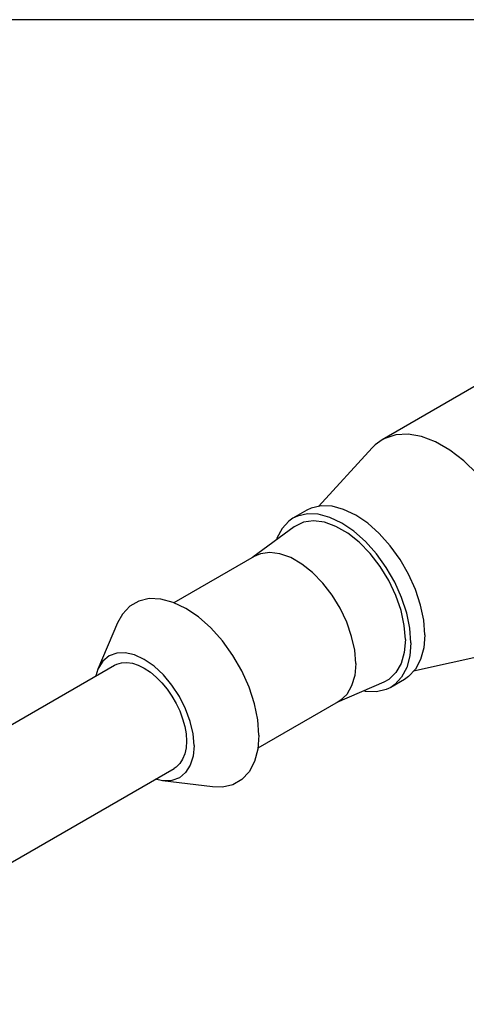
# Model space of a CAD drawing. Units: inches. Extents: x 0.7 to 21.3, y 0.5 to 16.
# Drawn here: x 18.8 to 19.7, y 13.8 to 15.8 of the extents above; entities that cross this region are included whole.
import ezdxf

# ---------------------------------------------------------------- set-up
doc = ezdxf.new("R2010")
doc.units = ezdxf.units.IN
doc.header["$LTSCALE"] = 1.21
doc.header["$MEASUREMENT"] = 0
doc.layers.get('0').update_dxf_attribs({"linetype": 'CONTINUOUS'})
doc.layers.add('AXIS', color=7, linetype='CONTINUOUS')

msp = doc.modelspace()

# ---------------------------------------------------------------- linework, layer by layer
at = {"color": 7, "linetype": 'CONTINUOUS'}
msp.add_line((21.05, 15.75), (0.964, 15.75), dxfattribs=at)
at = {"layer": 'AXIS', "color": 7, "linetype": 'CONTINUOUS'}
for p, q in [((19.7669, 15.0358), (19.5372, 14.9032)), ((19.5173, 14.8871), (19.409, 14.7687)), ((19.3855, 14.761), (19.3576, 14.745)), ((19.3599, 14.7276), (19.2768, 14.6665)), ((19.2795, 14.6681), (19.1177, 14.5746)), ((19.0041, 14.5343), (18.9646, 14.4407)), ((19.7574, 14.4712), (19.6007, 14.4366)), ((18.1742, 13.9731), (18.9979, 14.4486)), ((18.9646, 14.4407), (18.9606, 14.4271)), ((19.5406, 14.4146), (19.4461, 14.3733)), ((19.5823, 14.4201), (19.5545, 14.404)), ((19.4488, 14.3748), (19.2869, 14.2814)), ((18.2943, 13.7651), (19.118, 14.2407)), ((19.0945, 14.2158), (19.0807, 14.2191)), ((19.1953, 14.2032), (19.0945, 14.2158))]:
    msp.add_line(p, q, dxfattribs=at)
for points in [[(19.8319, 14.5922), (19.8295, 14.6263), (19.8225, 14.6623), (19.8111, 14.699), (19.7955, 14.7356), (19.7762, 14.771), (19.7537, 14.8042), (19.7286, 14.8343), (19.7017, 14.8606), (19.6735, 14.8822), (19.645, 14.8987), (19.6169, 14.9095), (19.5899, 14.9144), (19.5649, 14.9132), (19.5424, 14.9059), (19.5372, 14.9032)], [(19.5372, 14.9032), (19.5231, 14.8929), (19.5173, 14.8871)], [(19.6231, 14.5102), (19.621, 14.5393), (19.6147, 14.57), (19.6044, 14.6013), (19.5905, 14.6323), (19.5734, 14.662), (19.5535, 14.6896), (19.5315, 14.7141), (19.5081, 14.7349), (19.4839, 14.7513), (19.4597, 14.7628), (19.4363, 14.7691), (19.4143, 14.7699), (19.3944, 14.7653), (19.3855, 14.761)], [(19.5953, 14.4941), (19.5931, 14.5233), (19.5869, 14.5539), (19.5766, 14.5853), (19.5627, 14.6162), (19.5455, 14.646), (19.5257, 14.6735), (19.5037, 14.698), (19.4802, 14.7188), (19.4561, 14.7352), (19.4319, 14.7467), (19.4085, 14.753), (19.3865, 14.7539), (19.3666, 14.7493), (19.3576, 14.745)], [(19.3576, 14.745), (19.3494, 14.7394), (19.3355, 14.7245), (19.3253, 14.705), (19.3243, 14.7015)], [(19.5841, 14.5006), (19.5819, 14.529), (19.5755, 14.559), (19.5649, 14.5895), (19.5507, 14.6195), (19.5332, 14.6479), (19.5131, 14.6739), (19.4911, 14.6965), (19.4679, 14.7149), (19.4442, 14.7286), (19.421, 14.7369), (19.399, 14.7398), (19.3789, 14.737), (19.3599, 14.7276)], [(19.4839, 14.4523), (19.4819, 14.4789), (19.4758, 14.5069), (19.466, 14.5355), (19.4527, 14.5635), (19.4363, 14.5901), (19.4176, 14.6144), (19.397, 14.6355), (19.3752, 14.6527), (19.3531, 14.6655), (19.3314, 14.6733), (19.3108, 14.676), (19.2921, 14.6734), (19.2795, 14.6681)], [(19.289, 14.3077), (19.2868, 14.3386), (19.2801, 14.3711), (19.2693, 14.4043), (19.2545, 14.4371), (19.2363, 14.4686), (19.2153, 14.4978), (19.1919, 14.5238), (19.1671, 14.5459), (19.1415, 14.5632), (19.1159, 14.5754), (19.091, 14.5821), (19.0677, 14.583), (19.0466, 14.5781), (19.0285, 14.5676), (19.0137, 14.5518), (19.0041, 14.5343)], [(19.6231, 14.5102), (19.621, 14.4835), (19.6147, 14.4601), (19.6044, 14.4406), (19.5905, 14.4257), (19.5823, 14.4201)], [(19.5841, 14.5006), (19.5819, 14.4746), (19.5755, 14.4521), (19.5649, 14.4338), (19.5507, 14.4202), (19.5406, 14.4146)], [(19.5953, 14.4941), (19.5931, 14.4674), (19.5869, 14.444), (19.5766, 14.4245), (19.5627, 14.4096), (19.5545, 14.404)], [(19.1582, 14.2868), (19.1563, 14.3105), (19.1506, 14.3355), (19.1413, 14.3608), (19.1288, 14.3856), (19.1136, 14.4087), (19.0963, 14.4294), (19.0775, 14.4469), (19.058, 14.4604), (19.0384, 14.4694), (19.0196, 14.4737), (19.0023, 14.473), (18.9871, 14.4674), (18.9746, 14.4571), (18.9646, 14.4407)], [(18.9979, 14.4486), (19.0024, 14.4509), (19.0121, 14.4536), (19.0227, 14.4542), (19.034, 14.4525), (19.0459, 14.4487), (19.058, 14.4427), (19.0701, 14.4347), (19.0819, 14.4249), (19.0932, 14.4135), (19.1039, 14.4006), (19.1136, 14.3866), (19.1221, 14.3718), (19.1294, 14.3564), (19.1352, 14.3408), (19.1394, 14.3252), (19.142, 14.3101), (19.1429, 14.2956)], [(19.4839, 14.4523), (19.4819, 14.4281), (19.4758, 14.4071), (19.466, 14.3899), (19.4527, 14.3773), (19.4488, 14.3748)], [(19.5545, 14.404), (19.5455, 14.3997), (19.5257, 14.3951), (19.5037, 14.396), (19.5001, 14.3969)], [(19.1429, 14.2956), (19.142, 14.2822), (19.1394, 14.27), (19.1352, 14.2593), (19.1294, 14.2504), (19.1221, 14.2434), (19.118, 14.2407)], [(19.289, 14.3077), (19.2868, 14.2794), (19.2801, 14.2546), (19.2693, 14.2339), (19.2545, 14.2181), (19.2363, 14.2076), (19.2153, 14.2027), (19.1953, 14.2032)], [(19.1582, 14.2868), (19.1563, 14.2653), (19.1506, 14.2469), (19.1413, 14.2322), (19.1288, 14.2219), (19.1136, 14.2163), (19.0945, 14.2158)]]:
    msp.add_lwpolyline(points, dxfattribs=at)

doc.saveas('drawing.dxf')
